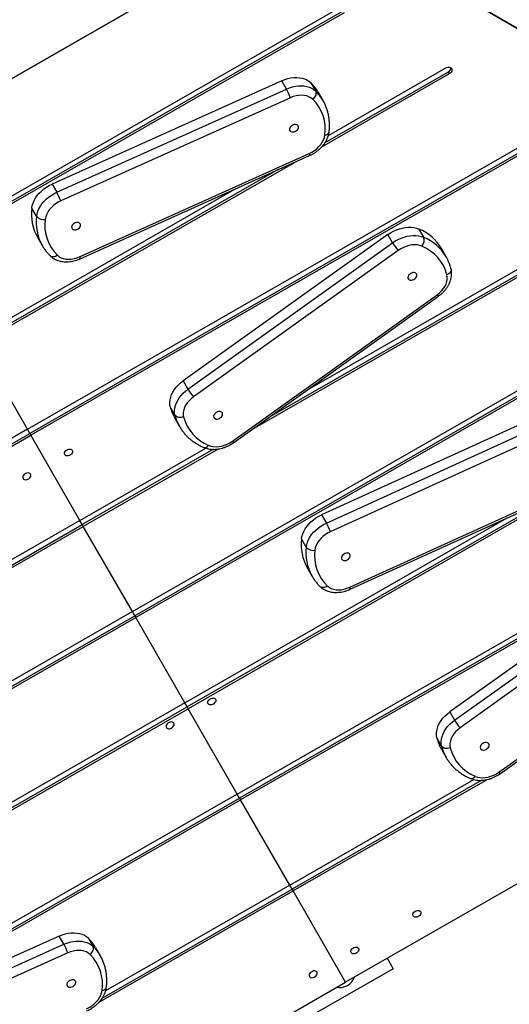
# Model space of a CAD drawing. Units: millimetres. Extents: x 10666 to 20424, y -478 to 11122.
# Drawn here: x 15897 to 16407, y 2824 to 3850 of the extents above; entities that cross this region are included whole.
import ezdxf

# ---------------------------------------------------------------- set-up
doc = ezdxf.new("R2010")
doc.units = ezdxf.units.MM
doc.layers.add('размер', color=92, linetype='Continuous', lineweight=15)
doc.styles.get("Standard").update_dxf_attribs({"font": 'arial.ttf'})
doc.dimstyles.new('Размер М1.1', dxfattribs={"dimtxt": 300, "dimasz": 200, "dimexe": 1, "dimexo": 1, "dimgap": 50, "dimtad": 1, "dimdec": 0, "dimzin": 0, "dimtxsty": 'Standard', "dimcen": 2.5, "dimazin": 0, "dimtfac": 1, "dimtmove": 0, "dimatfit": 3, "dimfxl": 1, "dimtzin": 0, "dimarcsym": 0})

# ---------------------------------------------------------------- blocks, each defined once
blk = doc.blocks.new('*D3')
at = {"layer": 'Defpoints', "color": 0, "transparency": 16777216}
for p in [(18689.4, 4565.7), (10665.5, 4228.5), (18689.4, -444.4)]:
    blk.add_point(p, dxfattribs=at)
at = {"layer": 'размер', "color": 0, "lineweight": -2, "transparency": 16777216}
for p, q in [((18689.4, 4564.7), (18689.4, -445.4)), ((10665.5, 4227.5), (10665.5, -445.4)), ((10865.5, -444.4), (18489.4, -444.4))]:
    blk.add_line(p, q, dxfattribs=at)
at = {"layer": 'размер', "color": 0, "transparency": 16777216}
for points in [[(10865.5, -411.1), (10865.5, -477.8), (10665.5, -444.4)], [(18489.4, -411.1), (18489.4, -477.8), (18689.4, -444.4)]]:
    blk.add_solid(points, dxfattribs=at)
at = {"layer": 'размер', "color": 0, "transparency": 16777216, "insert": (14650.6, -244.4), "char_height": 300, "attachment_point": 5}
blk.add_mtext('{\\Ftxt|c204;7900}', dxfattribs=at)
blk = doc.blocks.new('*D4')
at = {"layer": 'Defpoints', "color": 0, "transparency": 16777216}
for p in [(15297.7, 8187), (15282.2, 800.9), (20390.8, 800.9)]:
    blk.add_point(p, dxfattribs=at)
at = {"layer": 'размер', "color": 0, "lineweight": -2, "transparency": 16777216}
for p, q in [((15298.7, 8187), (20391.8, 8187)), ((20390.8, 7987), (20390.8, 1000.9)), ((15283.2, 800.9), (20391.8, 800.9))]:
    blk.add_line(p, q, dxfattribs=at)
at = {"layer": 'размер', "color": 0, "transparency": 16777216}
for points in [[(20357.5, 7987), (20424.2, 7987), (20390.8, 8187)], [(20357.5, 1000.9), (20424.2, 1000.9), (20390.8, 800.9)]]:
    blk.add_solid(points, dxfattribs=at)
at = {"layer": 'размер', "color": 0, "transparency": 16777216, "insert": (20190.8, 4566.4), "char_height": 300, "attachment_point": 5, "rotation": 90}
blk.add_mtext('{\\Ftxt|c204;7400}', dxfattribs=at)
blk = doc.blocks.new('*D16')
at = {"layer": 'Defpoints', "color": 0, "transparency": 16777216}
for p in [(15294.5, 6687.1), (15285.2, 2300.8), (19238.7, 2292.4)]:
    blk.add_point(p, dxfattribs=at)
at = {"layer": 'размер', "color": 0, "lineweight": -2, "transparency": 16777216}
for p, q in [((15295.5, 6687.1), (19248.9, 6678.8)), ((19247.5, 6478.8), (19239.1, 2492.4)), ((15286.2, 2300.8), (19239.7, 2292.4))]:
    blk.add_line(p, q, dxfattribs=at)
at = {"layer": 'размер', "color": 0, "transparency": 16777216}
for points in [[(19214.1, 6478.8), (19280.8, 6478.7), (19247.9, 6678.8)], [(19205.7, 2492.5), (19272.4, 2492.4), (19238.7, 2292.4)]]:
    blk.add_solid(points, dxfattribs=at)
at = {"layer": 'размер', "color": 0, "transparency": 16777216, "insert": (19043.3, 4486), "char_height": 300, "attachment_point": 5, "rotation": 89.8791}
blk.add_mtext('{\\Ftxt|c204;4400}', dxfattribs=at)
blk = doc.blocks.new('*D17')
at = {"layer": 'Defpoints', "color": 0, "transparency": 16777216}
for p in [(17189.2, 4479.2), (12864.6, 4009.9), (17189.2, 323.8)]:
    blk.add_point(p, dxfattribs=at)
at = {"layer": 'размер', "color": 0, "lineweight": -2, "transparency": 16777216}
for p, q in [((17189.2, 4478.2), (17189.2, 322.8)), ((12864.6, 4008.9), (12864.6, 322.8)), ((13064.6, 323.8), (16989.2, 323.8))]:
    blk.add_line(p, q, dxfattribs=at)
at = {"layer": 'размер', "color": 0, "transparency": 16777216}
for points in [[(13064.6, 357.2), (13064.6, 290.5), (12864.6, 323.8)], [(16989.2, 357.2), (16989.2, 290.5), (17189.2, 323.8)]]:
    blk.add_solid(points, dxfattribs=at)
at = {"layer": 'размер', "color": 0, "transparency": 16777216, "insert": (15044.5, 523.8), "char_height": 300, "attachment_point": 5}
blk.add_mtext('{\\Ftxt|c204;4300}', dxfattribs=at)

msp = doc.modelspace()

# ---------------------------------------------------------------- linework, layer by layer
at = {"color": 7, "linetype": 'Continuous', "lineweight": 25}
for p, q in [((15287.7, 3443.9), (16198.2, 3967)), ((16198.3, 3967.1), (15743, 3705.5)), ((17186.9, 3393.2), (16198.2, 3966.9)), ((17187, 3393.5), (16198.3, 3967.1)), ((15795.8, 3613.5), (16231, 3863.6)), ((16233.5, 3859.3), (15798.3, 3609.2)), ((16234.6, 3857.5), (15799.3, 3607.4)), ((16218.3, 3729.9), (16340.5, 3800.1)), ((16344, 3793.9), (16211, 3717.5)), ((16343, 3795.8), (16214.6, 3722)), ((16343, 3795.8), (16344, 3793.9)), ((16169.8, 3786.8), (15930.7, 3679.1)), ((15935.6, 3670.6), (16174.7, 3778.2)), ((16174.7, 3778.2), (16169.8, 3786.8)), ((16200, 3784.8), (16204.9, 3776.2)), ((16178.8, 3769.1), (15939.7, 3661.5)), ((16212.8, 3766.1), (16207.9, 3774.7)), ((15905, 3423.5), (16450, 3736.6)), ((16452.5, 3732.3), (15907.5, 3419.2)), ((16453.5, 3730.4), (15908.5, 3417.3)), ((15959.3, 3603.4), (16198.4, 3711)), ((15959.7, 3601.3), (16198.8, 3708.9)), ((16185.8, 3703), (15853.9, 3512.4)), ((16166.1, 3694.2), (15852.9, 3514.2)), ((15930.7, 3679.1), (15935.6, 3670.6)), ((15850.4, 3518.5), (16120.3, 3673.5)), ((16563, 3666.9), (16138.9, 3423.3)), ((16561.9, 3668.8), (16156.2, 3435.6)), ((16196.5, 3464.5), (16559.5, 3673.1)), ((15914.5, 3645.5), (15909.6, 3654.1)), ((15915.4, 3623.6), (15920.3, 3615)), ((16280.3, 3626.6), (16067.1, 3473.9)), ((16285.2, 3618), (16280.3, 3626.6)), ((16312.6, 3632.2), (16317.5, 3623.6)), ((16072.1, 3465.3), (16285.2, 3618)), ((16014.2, 3233.4), (16668.9, 3609.6)), ((16671.4, 3605.3), (16016.7, 3229.1)), ((16672.5, 3603.4), (16017.7, 3227.3)), ((16291, 3609.9), (16077.8, 3457.3)), ((16341, 3603.2), (16336.1, 3611.8)), ((16341, 3603.2), (16341.2, 3602.9)), ((16118.3, 3411.1), (16331.5, 3563.7)), ((16119.9, 3409.7), (16333.1, 3562.3)), ((15905, 3423.5), (15853.9, 3512.4)), ((16123.4, 3043.3), (16887.9, 3482.5)), ((16067.1, 3473.9), (16072.1, 3465.3)), ((16890.3, 3478.3), (16125.9, 3039)), ((16891.4, 3476.4), (16126.9, 3037.2)), ((16058.6, 3438.2), (16053.7, 3446.8)), ((16450, 3443), (16211.3, 3334.3)), ((16058.4, 3435), (16063.3, 3426.4)), ((16216.2, 3325.7), (16454.9, 3434.5)), ((15905, 3423.5), (15360, 3110.3)), ((15362.5, 3106), (15907.5, 3419.2)), ((15907.5, 3419.2), (15905, 3423.5)), ((15907.5, 3419.2), (15908.5, 3417.3)), ((16063.3, 3426.4), (16063.2, 3426.7)), ((16459, 3425.5), (16220.3, 3316.7)), ((15363.5, 3104.2), (15908.5, 3417.3)), ((15959.6, 3328.4), (15908.5, 3417.3)), ((15959.6, 3328.4), (16090.7, 3403.8)), ((16098.6, 3402.6), (15962.1, 3324.1)), ((16103.5, 3402.9), (15963.1, 3322.3)), ((17186.8, 3393.3), (16236.1, 2847.1)), ((16240.5, 3258.8), (16479.2, 3367.5)), ((16473, 3362.4), (16072.3, 3132.2)), ((16240.9, 3256.7), (16479.6, 3365.4)), ((16452.4, 3353.1), (16071.3, 3134.1)), ((15959.6, 3328.4), (15828.5, 3253.1)), ((15962.1, 3324.1), (15959.6, 3328.4)), ((16068.8, 3138.4), (16404.5, 3331.2)), ((16211.3, 3334.3), (16216.2, 3325.7)), ((15822.7, 3241.6), (15963.1, 3322.3)), ((15825.5, 3245.7), (15962.1, 3324.1)), ((15962.1, 3324.1), (15963.1, 3322.3)), ((16014.2, 3233.4), (15963.1, 3322.3)), ((16195.3, 3300.6), (16190.3, 3309.2)), ((16196.2, 3279.2), (16201.2, 3270.6)), ((16557.9, 3281.5), (16344.8, 3128.9)), ((16201.2, 3270.6), (16201, 3270.8)), ((16349.7, 3120.3), (16562.9, 3272.9)), ((16568.6, 3264.9), (16355.5, 3112.3)), ((16014.2, 3233.4), (15359.5, 2857.2)), ((16016.7, 3229.1), (16014.2, 3233.4)), ((15361.9, 2852.9), (16016.7, 3229.1)), ((15363, 2851.1), (16017.7, 3227.3)), ((16016.7, 3229.1), (16017.7, 3227.3)), ((16068.8, 3138.4), (16017.7, 3227.3)), ((16395.9, 3066.1), (16609.1, 3218.7)), ((16397.5, 3064.7), (16610.7, 3217.3)), ((15671.7, 2902), (16072.3, 3132.2)), ((15690.1, 2915.1), (16071.3, 3134.1)), ((16068.8, 3138.4), (15733.1, 2945.5)), ((16071.3, 3134.1), (16068.8, 3138.4)), ((16071.3, 3134.1), (16072.3, 3132.2)), ((16123.4, 3043.3), (16072.3, 3132.2)), ((16344.8, 3128.9), (16349.7, 3120.3)), ((16336.2, 3093.2), (16331.3, 3101.8)), ((16336, 3090), (16341, 3081.4)), ((16341, 3081.4), (16340.8, 3081.7)), ((16178, 2948.3), (16369.6, 3058.4)), ((16378.2, 3057.6), (16180.5, 2944)), ((16383.9, 3058.4), (16181.5, 2942.2)), ((16123.4, 3043.3), (15358.9, 2604.1)), ((15361.4, 2599.8), (16125.9, 3039)), ((16125.9, 3039), (16123.4, 3043.3)), ((16125.9, 3039), (16126.9, 3037.2)), ((15362.4, 2598), (16126.9, 3037.2)), ((16178, 2948.3), (16126.9, 3037.2)), ((16178, 2948.3), (15986.4, 2838.2)), ((16180.5, 2944), (16178, 2948.3)), ((15979.1, 2825.8), (16181.5, 2942.2)), ((15982.7, 2830.4), (16180.5, 2944)), ((16180.5, 2944), (16181.5, 2942.2)), ((16236.1, 2847.1), (16181.5, 2942.2)), ((15938, 2895.2), (15698.8, 2787.9)), ((15942.9, 2886.6), (15938, 2895.2)), ((15703.7, 2779.3), (15942.9, 2886.6)), ((15968.2, 2893.2), (15973.1, 2884.6)), ((15947, 2877.6), (15707.8, 2770.3)), ((15980.9, 2874.5), (15976, 2883.1)), ((16279.5, 2872), (16285.7, 2861.2)), ((16285.7, 2861.2), (16199, 2811.4)), ((15285.5, 2300.9), (16236.1, 2847.1))]:
    msp.add_line(p, q, dxfattribs=at)
at = {"color": 7, "linetype": 'Continuous', "lineweight": 25, "flags": 128}
for points in [[(16340.5, 3800.1), (16341.8, 3800.7), (16343.1, 3800.9), (16344.4, 3800.9), (16345.5, 3800.6), (16346.3, 3799.9), (16346.8, 3799), (16347, 3798), (16346.7, 3796.9), (16346.1, 3795.8), (16345.2, 3794.8), (16344, 3793.9)], [(16169.8, 3786.8), (16172.8, 3788), (16176, 3789), (16179.1, 3789.7), (16182.2, 3790.1), (16185.3, 3790.2), (16188.2, 3790), (16191, 3789.5), (16193.6, 3788.7), (16196, 3787.7), (16198.1, 3786.3), (16200, 3784.8)], [(16174.7, 3778.2), (16177.8, 3779.4), (16180.9, 3780.4), (16184, 3781.1), (16187.1, 3781.5), (16190.2, 3781.6), (16193.1, 3781.4), (16195.9, 3780.9), (16198.5, 3780.1), (16200.9, 3779.1), (16203, 3777.8), (16204.9, 3776.2)], [(16201.9, 3767.6), (16200.1, 3769.1), (16198.1, 3770.2), (16195.7, 3771.1), (16193.1, 3771.6), (16190.4, 3771.8), (16187.5, 3771.6), (16184.6, 3771.1), (16181.6, 3770.3), (16178.8, 3769.1)], [(16204.9, 3776.2), (16205.3, 3775.3), (16205.5, 3774.2), (16205.4, 3773.1), (16205.1, 3771.9), (16204.6, 3770.7), (16203.8, 3769.6), (16203, 3768.5), (16201.9, 3767.6)], [(16212.8, 3766.1), (16212.9, 3765.9), (16213, 3765.8)], [(16177.9, 3735.3), (16178.4, 3734.4), (16179.2, 3733.8), (16180.2, 3733.5), (16181.4, 3733.4), (16182.7, 3733.6), (16183.9, 3734.1), (16185.1, 3734.8), (16186, 3735.7), (16186.7, 3736.8), (16187.1, 3737.8), (16187.1, 3738.9), (16186.8, 3739.8), (16186.2, 3740.5), (16185.3, 3741), (16184.2, 3741.3), (16182.9, 3741.2), (16181.6, 3740.8), (16180.4, 3740.2), (16179.4, 3739.4), (16178.5, 3738.4), (16178, 3737.3), (16177.8, 3736.3), (16177.9, 3735.3)], [(16198.4, 3711), (16201.2, 3712.4), (16203.9, 3714.1), (16206.3, 3716), (16208.5, 3718.1), (16210.4, 3720.4), (16212, 3722.8), (16213.3, 3725.3), (16214.1, 3727.8), (16214.6, 3730.2)], [(15909.6, 3654.1), (15910, 3656.7), (15910.8, 3659.3), (15912, 3662), (15913.4, 3664.6), (15915.2, 3667.1), (15917.2, 3669.5), (15919.5, 3671.8), (15922.1, 3674), (15924.8, 3675.9), (15927.7, 3677.6), (15930.7, 3679.1)], [(15914.5, 3645.5), (15915, 3648.1), (15915.8, 3650.7), (15916.9, 3653.4), (15918.4, 3656), (15920.1, 3658.5), (15922.2, 3661), (15924.5, 3663.3), (15927, 3665.4), (15929.7, 3667.3), (15932.6, 3669.1), (15935.6, 3670.6)], [(15939.7, 3661.5), (15936.9, 3660.1), (15934.2, 3658.4), (15931.8, 3656.5), (15929.6, 3654.4), (15927.6, 3652.1), (15926.1, 3649.7), (15924.8, 3647.2), (15924, 3644.8), (15923.5, 3642.3)], [(15951.1, 3633.2), (15951.5, 3632.3), (15952.3, 3631.7), (15953.3, 3631.3), (15954.5, 3631.3), (15955.8, 3631.5), (15957.1, 3632), (15958.2, 3632.7), (15959.2, 3633.6), (15959.8, 3634.7), (15960.2, 3635.7), (15960.3, 3636.8), (15959.9, 3637.7), (15959.3, 3638.4), (15958.4, 3638.9), (15957.3, 3639.1), (15956, 3639.1), (15954.8, 3638.7), (15953.6, 3638.1), (15952.5, 3637.3), (15951.7, 3636.3), (15951.1, 3635.2), (15950.9, 3634.1), (15951.1, 3633.2)], [(16280.3, 3626.6), (16283.1, 3628.4), (16286, 3630), (16289.1, 3631.4), (16292.2, 3632.5), (16295.3, 3633.3), (16298.5, 3633.9), (16301.5, 3634.1), (16304.5, 3634.1), (16307.4, 3633.7), (16310.1, 3633.1), (16312.6, 3632.2)], [(16285.2, 3618), (16288, 3619.8), (16291, 3621.4), (16294, 3622.8), (16297.1, 3623.9), (16300.3, 3624.7), (16303.4, 3625.3), (16306.5, 3625.5), (16309.5, 3625.5), (16312.3, 3625.2), (16315, 3624.5), (16317.5, 3623.6)], [(15920.3, 3615), (15920.2, 3615.2), (15920.1, 3615.3)], [(16315.7, 3614.3), (16313.4, 3615.1), (16310.8, 3615.6), (16308, 3615.7), (16305.2, 3615.6), (16302.2, 3615.1), (16299.3, 3614.2), (16296.4, 3613.1), (16293.6, 3611.6), (16291, 3609.9)], [(15936.1, 3604.9), (15937.9, 3603.4), (15940, 3602.3), (15942.4, 3601.5), (15945, 3600.9), (15947.7, 3600.8), (15950.6, 3600.9), (15953.5, 3601.4), (15956.4, 3602.2), (15959.3, 3603.4)], [(16301.7, 3580), (16302.5, 3579.4), (16303.5, 3579.1), (16304.7, 3579), (16306, 3579.2), (16307.2, 3579.7), (16308.4, 3580.4), (16309.3, 3581.4), (16310, 3582.4), (16310.4, 3583.5), (16310.4, 3584.5), (16310.1, 3585.4), (16309.5, 3586.2), (16308.5, 3586.7), (16307.4, 3586.9), (16306.2, 3586.8), (16304.9, 3586.4), (16303.7, 3585.8), (16302.6, 3585), (16301.8, 3584), (16301.3, 3582.9), (16301.1, 3581.8), (16301.2, 3580.9), (16301.7, 3580)], [(16331.5, 3563.7), (16333.9, 3565.7), (16336.1, 3567.8), (16338, 3570.1), (16339.6, 3572.5), (16340.8, 3574.9), (16341.6, 3577.4), (16342.1, 3579.9), (16342.1, 3582.3), (16341.8, 3584.5)], [(16053.7, 3446.8), (16053.3, 3449.2), (16053.2, 3451.7), (16053.5, 3454.3), (16054.1, 3456.9), (16055.1, 3459.6), (16056.4, 3462.2), (16058, 3464.8), (16059.9, 3467.3), (16062.1, 3469.7), (16064.5, 3471.9), (16067.1, 3473.9)], [(16058.6, 3438.2), (16058.2, 3440.6), (16058.1, 3443.1), (16058.4, 3445.7), (16059.1, 3448.4), (16060, 3451), (16061.4, 3453.6), (16063, 3456.2), (16064.9, 3458.7), (16067, 3461.1), (16069.5, 3463.3), (16072.1, 3465.3)], [(16077.8, 3457.3), (16075.4, 3455.3), (16073.2, 3453.2), (16071.3, 3450.9), (16069.7, 3448.5), (16068.5, 3446.1), (16067.7, 3443.6), (16067.2, 3441.1), (16067.2, 3438.7), (16067.5, 3436.5)], [(16099.5, 3435.2), (16100.3, 3434.6), (16101.3, 3434.2), (16102.5, 3434.1), (16103.8, 3434.4), (16105, 3434.9), (16106.1, 3435.6), (16107.1, 3436.5), (16107.8, 3437.6), (16108.1, 3438.6), (16108.2, 3439.7), (16107.9, 3440.6), (16107.2, 3441.3), (16106.3, 3441.8), (16105.2, 3442), (16103.9, 3441.9), (16102.7, 3441.6), (16101.5, 3441), (16100.4, 3440.1), (16099.6, 3439.1), (16099, 3438.1), (16098.8, 3437), (16099, 3436), (16099.5, 3435.2)], [(16067.5, 3436.5), (16066.2, 3436.1), (16064.9, 3435.8), (16063.5, 3435.8), (16062.2, 3435.9), (16061.1, 3436.2), (16060, 3436.8), (16059.2, 3437.4), (16058.6, 3438.2)], [(16093.6, 3406.8), (16095.9, 3405.9), (16098.5, 3405.4), (16101.3, 3405.3), (16104.1, 3405.4), (16107.1, 3406), (16110, 3406.8), (16112.9, 3407.9), (16115.7, 3409.4), (16118.3, 3411.1)], [(15943.8, 3397.1), (15943.5, 3397.9), (15943.6, 3398.9), (15943.9, 3399.9), (15944.6, 3400.9), (15945.6, 3401.7), (15946.7, 3402.4), (15947.9, 3402.8), (15949, 3402.9), (15950.1, 3402.7), (15951, 3402.3), (15951.6, 3401.6), (15951.9, 3400.7), (15951.8, 3399.7), (15951.4, 3398.7), (15950.8, 3397.7), (15949.8, 3396.9), (15948.7, 3396.3), (15947.5, 3395.9), (15946.3, 3395.8), (15945.3, 3395.9), (15944.4, 3396.4), (15943.8, 3397.1)], [(15908.2, 3376.7), (15907.6, 3377.3), (15906.8, 3377.8), (15905.7, 3378), (15904.5, 3377.9), (15903.3, 3377.5), (15902.2, 3376.8), (15901.3, 3376), (15900.6, 3375), (15900.2, 3374), (15900.1, 3373), (15900.4, 3372.2), (15901, 3371.5), (15901.9, 3371), (15903, 3370.9), (15904.2, 3371), (15905.4, 3371.4), (15906.5, 3372), (15907.4, 3372.8), (15908.1, 3373.8), (15908.5, 3374.8), (15908.5, 3375.8), (15908.2, 3376.7)], [(16190.3, 3309.2), (16190.8, 3311.8), (16191.6, 3314.4), (16192.7, 3317.1), (16194.1, 3319.7), (16195.9, 3322.2), (16197.9, 3324.7), (16200.2, 3327), (16202.7, 3329.1), (16205.4, 3331.1), (16208.3, 3332.8), (16211.3, 3334.3)], [(16195.3, 3300.6), (16195.7, 3303.2), (16196.5, 3305.9), (16197.6, 3308.5), (16199.1, 3311.1), (16200.8, 3313.7), (16202.9, 3316.1), (16205.1, 3318.4), (16207.6, 3320.5), (16210.4, 3322.5), (16213.2, 3324.2), (16216.2, 3325.7)], [(16220.3, 3316.7), (16217.5, 3315.3), (16214.9, 3313.6), (16212.5, 3311.7), (16210.3, 3309.5), (16208.4, 3307.3), (16206.8, 3304.9), (16205.6, 3302.4), (16204.7, 3299.9), (16204.3, 3297.5)], [(16232, 3288.5), (16232.5, 3287.7), (16233.2, 3287), (16234.3, 3286.7), (16235.5, 3286.6), (16236.7, 3286.8), (16238, 3287.3), (16239.1, 3288.1), (16240.1, 3289), (16240.8, 3290), (16241.1, 3291.1), (16241.1, 3292.1), (16240.8, 3293.1), (16240.2, 3293.8), (16239.3, 3294.3), (16238.2, 3294.5), (16236.9, 3294.4), (16235.6, 3294), (16234.4, 3293.4), (16233.4, 3292.6), (16232.6, 3291.6), (16232, 3290.5), (16231.8, 3289.5), (16232, 3288.5)], [(16217.2, 3260.2), (16219, 3258.8), (16221.1, 3257.6), (16223.5, 3256.8), (16226.1, 3256.3), (16228.9, 3256.1), (16231.7, 3256.3), (16234.6, 3256.8), (16237.6, 3257.7), (16240.5, 3258.8)], [(16092.9, 3137.5), (16092.6, 3138.4), (16092.7, 3139.4), (16093.1, 3140.4), (16093.8, 3141.3), (16094.7, 3142.2), (16095.8, 3142.8), (16097, 3143.2), (16098.2, 3143.3), (16099.2, 3143.1), (16100.1, 3142.7), (16100.7, 3142), (16101, 3141.1), (16101, 3140.2), (16100.6, 3139.2), (16099.9, 3138.2), (16098.9, 3137.4), (16097.8, 3136.7), (16096.6, 3136.3), (16095.5, 3136.2), (16094.4, 3136.4), (16093.5, 3136.8), (16092.9, 3137.5)], [(16331.3, 3101.8), (16330.9, 3104.2), (16330.8, 3106.7), (16331.1, 3109.3), (16331.8, 3111.9), (16332.7, 3114.6), (16334, 3117.2), (16335.7, 3119.8), (16337.6, 3122.3), (16339.7, 3124.6), (16342.2, 3126.9), (16344.8, 3128.9)], [(16336.2, 3093.2), (16335.8, 3095.6), (16335.8, 3098.1), (16336, 3100.7), (16336.7, 3103.3), (16337.7, 3106), (16339, 3108.6), (16340.6, 3111.2), (16342.5, 3113.7), (16344.7, 3116), (16347.1, 3118.3), (16349.7, 3120.3)], [(16057.4, 3117.1), (16056.8, 3117.8), (16055.9, 3118.2), (16054.8, 3118.4), (16053.6, 3118.3), (16052.4, 3117.9), (16051.3, 3117.3), (16050.4, 3116.4), (16049.7, 3115.5), (16049.3, 3114.5), (16049.3, 3113.5), (16049.6, 3112.6), (16050.2, 3111.9), (16051, 3111.5), (16052.1, 3111.3), (16053.3, 3111.4), (16054.5, 3111.8), (16055.6, 3112.5), (16056.5, 3113.3), (16057.2, 3114.2), (16057.6, 3115.3), (16057.7, 3116.2), (16057.4, 3117.1)], [(16355.5, 3112.3), (16353, 3110.3), (16350.8, 3108.2), (16348.9, 3105.9), (16347.4, 3103.5), (16346.1, 3101.1), (16345.3, 3098.6), (16344.8, 3096.1), (16344.8, 3093.7), (16345.1, 3091.5)], [(16345.1, 3091.5), (16343.8, 3091), (16342.5, 3090.8), (16341.1, 3090.8), (16339.9, 3090.9), (16338.7, 3091.2), (16337.7, 3091.7), (16336.8, 3092.4), (16336.2, 3093.2)], [(16377.1, 3090.2), (16377.9, 3089.5), (16378.9, 3089.2), (16380.1, 3089.1), (16381.4, 3089.3), (16382.6, 3089.8), (16383.8, 3090.6), (16384.7, 3091.5), (16385.4, 3092.5), (16385.8, 3093.6), (16385.8, 3094.6), (16385.5, 3095.6), (16384.8, 3096.3), (16383.9, 3096.8), (16382.8, 3097), (16381.6, 3096.9), (16380.3, 3096.6), (16379.1, 3095.9), (16378, 3095.1), (16377.2, 3094.1), (16376.7, 3093), (16376.5, 3092), (16376.6, 3091), (16377.1, 3090.2)], [(16371.2, 3061.7), (16373.5, 3060.9), (16376.1, 3060.4), (16378.9, 3060.2), (16381.7, 3060.4), (16384.7, 3060.9), (16387.6, 3061.8), (16390.5, 3062.9), (16393.3, 3064.4), (16395.9, 3066.1)], [(16306.6, 2916.2), (16306.3, 2917), (16306.4, 2918), (16306.7, 2919), (16307.4, 2920), (16308.4, 2920.8), (16309.5, 2921.4), (16310.7, 2921.8), (16311.9, 2922), (16312.9, 2921.8), (16313.8, 2921.3), (16314.4, 2920.6), (16314.7, 2919.8), (16314.6, 2918.8), (16314.3, 2917.8), (16313.6, 2916.8), (16312.6, 2916), (16311.5, 2915.3), (16310.3, 2915), (16309.1, 2914.8), (16308.1, 2915), (16307.2, 2915.5), (16306.6, 2916.2)], [(15938, 2895.2), (15941.1, 2896.4), (15944.2, 2897.4), (15947.3, 2898.1), (15950.4, 2898.5), (15953.5, 2898.6), (15956.4, 2898.4), (15959.2, 2897.9), (15961.8, 2897.1), (15964.2, 2896), (15966.3, 2894.7), (15968.2, 2893.2)], [(15942.9, 2886.6), (15946, 2887.8), (15949.1, 2888.8), (15952.3, 2889.5), (15955.4, 2889.9), (15958.4, 2890), (15961.3, 2889.8), (15964.1, 2889.3), (15966.7, 2888.5), (15969.1, 2887.5), (15971.3, 2886.1), (15973.1, 2884.6)], [(15970.1, 2876), (15971.2, 2876.9), (15972, 2878), (15972.8, 2879.1), (15973.3, 2880.3), (15973.6, 2881.5), (15973.7, 2882.6), (15973.5, 2883.6), (15973.1, 2884.6)], [(15970.1, 2876), (15968.3, 2877.5), (15966.3, 2878.6), (15963.9, 2879.5), (15961.3, 2880), (15958.6, 2880.2), (15955.7, 2880), (15952.8, 2879.5), (15949.9, 2878.7), (15947, 2877.6)], [(15980.9, 2874.5), (15981.1, 2874.3), (15981.1, 2874.2)], [(16242, 2878), (16241.7, 2878.8), (16241.8, 2879.8), (16242.2, 2880.8), (16242.9, 2881.8), (16243.8, 2882.6), (16244.9, 2883.3), (16246.1, 2883.7), (16247.3, 2883.8), (16248.4, 2883.6), (16249.2, 2883.1), (16249.8, 2882.5), (16250.1, 2881.6), (16250.1, 2880.6), (16249.7, 2879.6), (16249, 2878.6), (16248.1, 2877.8), (16247, 2877.2), (16245.8, 2876.8), (16244.6, 2876.7), (16243.5, 2876.8), (16242.6, 2877.3), (16242, 2878)], [(16206.5, 2857.6), (16205.9, 2858.2), (16205, 2858.7), (16203.9, 2858.9), (16202.8, 2858.8), (16201.6, 2858.4), (16200.5, 2857.7), (16199.5, 2856.9), (16198.8, 2855.9), (16198.4, 2854.9), (16198.4, 2853.9), (16198.7, 2853.1), (16199.3, 2852.4), (16200.2, 2851.9), (16201.2, 2851.8), (16202.4, 2851.9), (16203.6, 2852.3), (16204.7, 2852.9), (16205.6, 2853.7), (16206.3, 2854.7), (16206.7, 2855.7), (16206.8, 2856.7), (16206.5, 2857.6)], [(15955.2, 2847.7), (15954.7, 2848.6), (15953.9, 2849.2), (15952.9, 2849.6), (15951.7, 2849.6), (15950.4, 2849.4), (15949.2, 2848.9), (15948, 2848.2), (15947.1, 2847.3), (15946.4, 2846.3), (15946, 2845.2), (15946, 2844.2), (15946.3, 2843.2), (15946.9, 2842.5), (15947.8, 2842), (15948.9, 2841.8), (15950.2, 2841.8), (15951.4, 2842.2), (15952.7, 2842.8), (15953.7, 2843.6), (15954.5, 2844.6), (15955.1, 2845.7), (15955.3, 2846.8), (15955.2, 2847.7)], [(15966.5, 2819.3), (15969.3, 2820.8), (15972, 2822.5), (15974.4, 2824.4), (15976.6, 2826.5), (15978.5, 2828.8), (15980.1, 2831.1), (15981.4, 2833.6), (15982.2, 2836.1), (15982.7, 2838.6)]]:
    msp.add_lwpolyline(points, dxfattribs=at)
at = {"color": 8, "linetype": 'Continuous', "lineweight": 25, "flags": 128}
for points in [[(15936.1, 3604.9), (15935, 3604.1), (15933.9, 3603.6), (15932.7, 3603.2), (15931.6, 3603.1), (15930.5, 3603.2), (15929.6, 3603.6), (15928.8, 3604.1)], [(16346.1, 3590.5), (16346.1, 3590.5), (16346.2, 3589.6), (16346, 3588.6), (16345.6, 3587.6), (16344.9, 3586.7), (16344.1, 3585.8), (16343, 3585.1), (16341.8, 3584.5)], [(16217.2, 3260.2), (16216.1, 3259.4), (16215, 3258.9), (16213.8, 3258.5), (16212.7, 3258.4), (16211.6, 3258.5), (16210.7, 3258.9), (16209.9, 3259.4)]]:
    msp.add_lwpolyline(points, dxfattribs=at)
at = {"color": 7, "linetype": 'Continuous', "lineweight": 25}
for centre, radius, start, end in [((16340.8, 3800.4), 5.06, 295.2497, 359.3567), ((16122.8, 3749.4), 59.3, 19.473, 29.0442), ((16168.2, 3751.8), 45.8, 29.9404, 46.0412), ((16171, 3736.3), 44.1, 352.0587, 45.3239), ((15883.7, 3641.8), 59.3, 19.4711, 29.0461), ((15958.3, 3647.6), 49.2, 172.4517, 209.2198), ((15921.5, 3651.1), 9.01, 218.5977, 282.5057), ((15967.1, 3636.2), 44.1, 172.0588, 225.3237), ((16293.7, 3586.8), 49.2, 30.55, 67.4501), ((16309.1, 3620.4), 9.02, 317.3629, 21.1791), ((16335.5, 3647.9), 58.5, 210.7254, 220.437), ((16299.1, 3573.4), 44.1, 14.6087, 67.8467), ((16122.4, 3495.2), 58.5, 210.7263, 220.4365), ((16098.1, 3457.8), 45.8, 193.8763, 209.8214), ((16110.2, 3447.6), 44.1, 194.6086, 247.8466), ((16162, 3295.6), 62.1, 19.9358, 29.0838), ((16239, 3303.1), 49, 172.8958, 209.2543), ((16202.3, 3306.2), 8.96, 218.651, 282.8489), ((16247.9, 3291.7), 44, 172.5147, 225.8604), ((16400.1, 3150.2), 58.6, 210.725, 220.416), ((16375.7, 3112.7), 45.8, 193.8555, 209.8202), ((16387.8, 3102.6), 44.1, 194.5848, 247.827), ((15891.7, 2858.2), 58.6, 19.3409, 29.0351), ((15936.3, 2860.3), 45.8, 29.939, 45.9017), ((15939.1, 2844.7), 44.1, 351.9315, 45.1733), ((16229.9, 2858), 16.5, 259.3822, 299.8791), ((16229.9, 2858), 16.5, 299.8791, 340.376)]:
    msp.add_arc(centre, radius, start, end, dxfattribs=at)
at = {"color": 8, "linetype": 'Continuous', "lineweight": 25}
for centre, radius, start, end in [((16173.1, 3743.2), 45.8, 29.9403, 46.041), ((16214.5, 3735), 4.82, 271.7662, 344.2999), ((16195.7, 3709.4), 3.21, 351.6307, 30.3992), ((15964, 3639.2), 49.9, 172.7207, 208.5115), ((16298.6, 3578.2), 49.2, 30.55, 67.4501), ((15956.6, 3601.8), 3.21, 351.6601, 30.3799), ((16334.2, 3565.3), 3.18, 209.4154, 248.5898), ((16103.1, 3449.2), 45.8, 193.8782, 209.4013), ((16121.1, 3412.6), 3.18, 209.3872, 248.6246), ((16089.5, 3409.3), 4.81, 255.5769, 328.1003), ((16244.7, 3294.7), 49.8, 173.1563, 208.6045), ((16237.6, 3257.1), 3.32, 353.1669, 30.51), ((16380.7, 3104.1), 45.8, 193.8563, 209.3919), ((16367.1, 3064.3), 4.81, 255.5556, 328.0881), ((16398.7, 3067.6), 3.19, 209.4513, 248.4889), ((15941.3, 2851.7), 45.8, 29.9385, 45.9028), ((15982.6, 2843.4), 4.81, 271.6744, 344.1996)]:
    msp.add_arc(centre, radius, start, end, dxfattribs=at)
at = {"color": 7, "linetype": 'Continuous', "lineweight": 25}
for points, knots in [([(16219.1, 3733.7), (16219.2, 3734.5), (16219.4, 3736.7), (16219.5, 3740.3), (16219.4, 3744.5), (16218.9, 3748.6), (16218.2, 3752.5), (16217.1, 3756.4), (16215.8, 3760.1), (16214.4, 3763.2), (16213.4, 3765.1), (16213, 3765.7)], [0, 0, 0, 0, 0.068269, 0.19244, 0.316241, 0.439509, 0.562233, 0.68444, 0.80619, 0.927574, 1, 1, 1, 1]), ([(16198.8, 3708.9), (16199.4, 3709.1), (16200.8, 3709.8), (16203.1, 3711.1), (16205.7, 3712.8), (16208.2, 3714.7), (16210.4, 3716.8), (16212.5, 3719.1), (16214.3, 3721.4), (16215.9, 3723.9), (16217.2, 3726.5), (16218.2, 3729.2), (16218.8, 3731.6), (16219, 3733.1), (16219.1, 3733.7)], [0, 0, 0, 0, 0.049099, 0.137604, 0.226197, 0.314917, 0.403814, 0.492929, 0.582268, 0.671788, 0.761311, 0.85059, 0.939296, 1, 1, 1, 1]), ([(15920.2, 3615.4), (15920.4, 3614.9), (15921.3, 3613.3), (15923.1, 3610.7), (15925.4, 3607.7), (15927.4, 3605.5), (15928.6, 3604.4), (15928.8, 3604.1)], [0, 0, 0, 0, 0.11124, 0.387623, 0.663989, 0.926978, 1, 1, 1, 1]), ([(15928.8, 3604.1), (15929.2, 3603.8), (15930.2, 3602.9), (15932, 3601.6), (15934.2, 3600.4), (15936.6, 3599.4), (15939.1, 3598.7), (15941.8, 3598.2), (15944.6, 3598), (15947.5, 3598.1), (15950.4, 3598.4), (15953.4, 3599), (15956.2, 3599.9), (15958.4, 3600.7), (15959.5, 3601.2), (15959.7, 3601.3)], [0, 0, 0, 0, 0.052626, 0.132999, 0.213965, 0.296033, 0.379305, 0.463725, 0.549114, 0.63522, 0.721781, 0.80859, 0.895476, 0.97801, 1, 1, 1, 1]), ([(16346.1, 3590.5), (16345.9, 3591.2), (16345.4, 3593.3), (16344.3, 3596.5), (16342.8, 3599.9), (16341.7, 3601.9), (16341.2, 3602.9)], [0, 0, 0, 0, 0.167444, 0.464083, 0.760015, 1, 1, 1, 1]), ([(16333.1, 3562.3), (16333.5, 3562.7), (16334.8, 3563.6), (16336.8, 3565.3), (16339, 3567.5), (16340.9, 3569.8), (16342.6, 3572.3), (16344, 3574.8), (16345.2, 3577.4), (16346, 3580.1), (16346.6, 3582.8), (16346.7, 3585.5), (16346.6, 3588.1), (16346.3, 3589.7), (16346.1, 3590.5)], [0, 0, 0, 0, 0.048276, 0.13547, 0.222902, 0.310556, 0.398418, 0.486378, 0.57423, 0.661682, 0.748381, 0.833987, 0.918251, 1, 1, 1, 1]), ([(16063.2, 3426.7), (16063.3, 3426.5), (16064, 3425.1), (16065.6, 3422.8), (16068, 3419.6), (16070.6, 3416.7), (16073.5, 3413.9), (16076.6, 3411.4), (16079.9, 3409.1), (16083.5, 3406.9), (16086.3, 3405.5), (16087.9, 3404.8), (16088.3, 3404.6)], [0, 0, 0, 0, 0.02208, 0.139881, 0.257655, 0.375521, 0.493607, 0.612025, 0.73086, 0.850161, 0.969957, 1, 1, 1, 1]), ([(16088.3, 3404.6), (16088.8, 3404.4), (16090.1, 3403.9), (16092.3, 3403.3), (16095, 3402.8), (16097.8, 3402.5), (16100.6, 3402.6), (16103.6, 3402.9), (16106.5, 3403.5), (16109.5, 3404.3), (16112.3, 3405.4), (16115.1, 3406.7), (16117.7, 3408.2), (16119.2, 3409.2), (16119.9, 3409.7)], [0, 0, 0, 0, 0.05214, 0.137241, 0.223074, 0.309921, 0.397521, 0.485608, 0.573963, 0.66241, 0.750878, 0.83936, 0.927888, 1, 1, 1, 1]), ([(16201, 3270.9), (16201.3, 3270.3), (16202.3, 3268.6), (16204.1, 3265.9), (16206.5, 3262.9), (16208.5, 3260.8), (16209.7, 3259.6), (16209.9, 3259.4)], [0, 0, 0, 0, 0.133582, 0.402709, 0.671835, 0.928002, 1, 1, 1, 1]), ([(16209.9, 3259.4), (16210.3, 3259), (16211.3, 3258.1), (16213.1, 3256.9), (16215.4, 3255.7), (16217.8, 3254.7), (16220.3, 3254), (16223, 3253.6), (16225.8, 3253.4), (16228.7, 3253.5), (16231.6, 3253.8), (16234.6, 3254.4), (16237.5, 3255.3), (16239.6, 3256.1), (16240.7, 3256.6), (16240.9, 3256.7)], [0, 0, 0, 0, 0.052625, 0.133089, 0.214158, 0.296343, 0.379731, 0.464262, 0.549746, 0.635929, 0.722552, 0.80941, 0.896339, 0.978902, 1, 1, 1, 1]), ([(16340.8, 3081.7), (16340.9, 3081.5), (16341.6, 3080.1), (16343.2, 3077.8), (16345.6, 3074.6), (16348.2, 3071.7), (16351.1, 3068.9), (16354.2, 3066.4), (16357.5, 3064), (16361.1, 3061.9), (16363.9, 3060.5), (16365.6, 3059.8), (16365.9, 3059.6)], [0, 0, 0, 0, 0.0217778, 0.1396165, 0.2574248, 0.3753259, 0.4934476, 0.6119018, 0.73077, 0.8501091, 0.9699385, 1, 1, 1, 1]), ([(16365.9, 3059.6), (16366.4, 3059.4), (16367.7, 3058.9), (16369.9, 3058.2), (16372.6, 3057.7), (16375.4, 3057.5), (16378.3, 3057.5), (16381.2, 3057.9), (16384.1, 3058.4), (16387.1, 3059.3), (16389.9, 3060.4), (16392.7, 3061.7), (16395.3, 3063.1), (16396.8, 3064.2), (16397.5, 3064.7)], [0, 0, 0, 0, 0.052143, 0.137237, 0.223067, 0.309911, 0.397507, 0.485591, 0.573944, 0.662388, 0.750855, 0.839337, 0.927862, 1, 1, 1, 1]), ([(15987.2, 2842.1), (15987.3, 2842.8), (15987.5, 2845), (15987.6, 2848.6), (15987.5, 2852.8), (15987.1, 2856.9), (15986.3, 2860.9), (15985.3, 2864.7), (15983.9, 2868.5), (15982.6, 2871.6), (15981.5, 2873.5), (15981.1, 2874.2)], [0, 0, 0, 0, 0.068043, 0.191822, 0.315235, 0.438115, 0.560453, 0.682275, 0.803639, 0.924636, 1, 1, 1, 1]), ([(15966.9, 2817.2), (15967.4, 2817.5), (15968.9, 2818.2), (15971.2, 2819.5), (15973.8, 2821.2), (15976.2, 2823.1), (15978.5, 2825.1), (15980.5, 2827.4), (15982.4, 2829.8), (15984, 2832.3), (15985.3, 2834.9), (15986.3, 2837.5), (15986.9, 2839.9), (15987.1, 2841.4), (15987.2, 2842.1)], [0, 0, 0, 0, 0.049103, 0.137616, 0.226216, 0.314941, 0.403843, 0.492962, 0.582307, 0.671833, 0.761367, 0.85066, 0.939386, 1, 1, 1, 1])]:
    msp.add_open_spline(points, degree=3, knots=knots, dxfattribs=at)

# ---------------------------------------------------------------- dimensions: what is measured, and where the dimension line sits
at = {"layer": 'размер'}
dim = msp.add_linear_dim(base=(20390.8, 800.9), p1=(15297.7, 8187), p2=(15282.2, 800.9), angle=90, text='{\\Ftxt|c204;7400}', dimstyle='Размер М1.1', dxfattribs=at)
dim.commit()
dim.dimension.update_dxf_attribs({"geometry": '*D4', "text_midpoint": (20390.8, 4566.4), "dimtype": 160})
dim = msp.add_aligned_dim(p1=(15294.5, 6687.1), p2=(15285.2, 2300.8), distance=3953.5, text='{\\Ftxt|c204;4400}', dimstyle='Размер М1.1', dxfattribs=at)
dim.commit()
dim.dimension.update_dxf_attribs({"geometry": '*D16', "text_midpoint": (19043.3, 4486)})
for base, p1, p2, text, picture, middle in [((18689.4, -444.4), (10665.5, 4228.5), (18689.4, 4565.7), '{\\Ftxt|c204;7900}', '*D3', (14650.6, -444.4)), ((17189.2, 323.8), (12864.6, 4009.9), (17189.2, 4479.2), '{\\Ftxt|c204;4300}', '*D17', (15044.5, 323.8))]:
    dim = msp.add_linear_dim(base=base, p1=p1, p2=p2, text=text, dimstyle='Размер М1.1', dxfattribs=at)
    dim.commit()
    dim.dimension.update_dxf_attribs({"geometry": picture, "text_midpoint": middle, "dimtype": 160})

doc.saveas('drawing.dxf')
